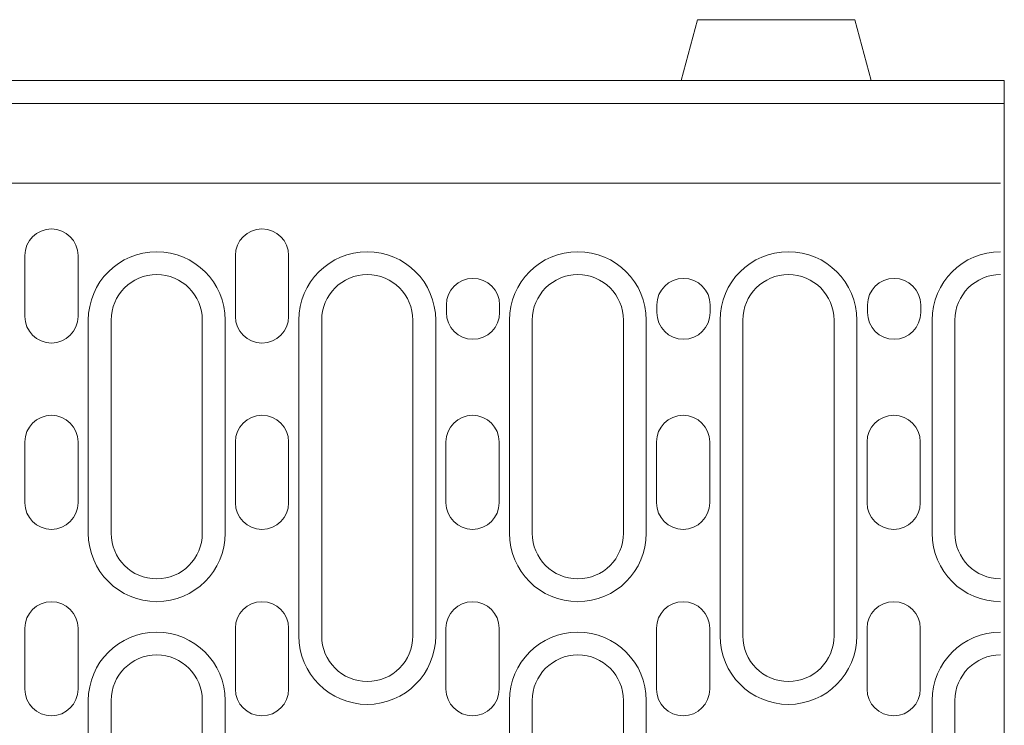
# Model space of a CAD drawing. Units: millimetres. Extents: x 76118 to 79113, y -9557 to -5321.
# Drawn here: x 77387 to 77516, y -7771 to -7678 of the extents above; entities that cross this region are included whole.
import ezdxf

# ---------------------------------------------------------------- set-up
doc = ezdxf.new("R2010")
doc.units = ezdxf.units.MM
doc.layers.add('DUENN-18', color=7, linetype='Continuous', lineweight=9)

msp = doc.modelspace()

# ---------------------------------------------------------------- linework, layer by layer
at = {"layer": 'DUENN-18'}
for p, q in [((77476.127803, -7678.263093), (77473.984211, -7686.263095)), ((77476.127803, -7678.263093), (77496.840626, -7678.263093)), ((77498.984217, -7686.263095), (77496.840626, -7678.263093)), ((77016.484216, -7686.263095), (77515.484214, -7686.263095)), ((77516.484216, -7686.263095), (77515.484214, -7686.263095)), ((77516.484216, -7686.263095), (77516.484216, -7687.210756)), ((77516.484216, -7694.367769), (77516.484216, -7687.210756)), ((77016.484216, -7689.263093), (77516.484216, -7689.263093)), ((77516.484216, -7696.263093), (77516.484216, -7694.367769)), ((77516.484216, -7701.263095), (77516.484216, -7696.263093)), ((77515.984216, -7699.763095), (77278.484216, -7699.763095)), ((77516.484216, -7702.210757), (77516.484216, -7701.263095)), ((77516.484216, -7711.263093), (77516.484216, -7702.210757)), ((77387.634216, -7709.263095), (77387.634216, -7717.263095)), ((77394.634216, -7717.263095), (77394.634216, -7709.263095)), ((77415.334216, -7709.263095), (77415.334216, -7717.263095)), ((77422.334216, -7717.263095), (77422.334216, -7709.263095)), ((77516.484216, -7711.263093), (77516.484216, -7712.921324)), ((77516.484216, -7712.921324), (77516.484216, -7795.513726)), ((77443.084216, -7715.763095), (77443.084216, -7716.763095)), ((77450.084216, -7716.763095), (77450.084216, -7715.763095)), ((77470.784216, -7715.763095), (77470.784216, -7716.763095)), ((77477.784216, -7716.763095), (77477.784216, -7715.763095)), ((77498.484216, -7715.763095), (77498.484216, -7716.763095)), ((77505.484216, -7716.763095), (77505.484216, -7715.763095)), ((77395.984216, -7745.763095), (77395.984216, -7717.763095)), ((77398.984216, -7717.763095), (77398.984216, -7745.763095)), ((77410.984216, -7745.763095), (77410.984216, -7717.763095)), ((77413.984216, -7717.763095), (77413.984216, -7745.763095)), ((77423.684216, -7759.263095), (77423.684216, -7717.763095)), ((77426.684216, -7717.763095), (77426.684216, -7759.263095)), ((77438.684216, -7759.263095), (77438.684216, -7717.763095)), ((77441.684216, -7717.763095), (77441.684216, -7759.263095)), ((77451.384216, -7745.763095), (77451.384216, -7717.763095)), ((77454.384216, -7717.763095), (77454.384216, -7745.763095)), ((77466.384216, -7745.763095), (77466.384216, -7717.763095)), ((77469.384216, -7717.763095), (77469.384216, -7745.763095)), ((77479.084216, -7759.263095), (77479.084216, -7717.763095)), ((77482.084216, -7717.763095), (77482.084216, -7759.263095)), ((77494.084216, -7759.263095), (77494.084216, -7717.763095)), ((77497.084216, -7717.763095), (77497.084216, -7759.263095)), ((77506.984216, -7745.763095), (77506.984216, -7717.763095)), ((77509.984216, -7717.763095), (77509.984216, -7745.763095)), ((77387.634216, -7733.763095), (77387.634216, -7741.763095)), ((77394.634216, -7741.763095), (77394.634216, -7733.763095)), ((77415.334216, -7733.763095), (77415.334216, -7741.763095)), ((77422.334216, -7741.763095), (77422.334216, -7733.763095)), ((77443.034216, -7733.763095), (77443.034216, -7741.763095)), ((77450.034216, -7741.763095), (77450.034216, -7733.763095)), ((77470.734216, -7733.763095), (77470.734216, -7741.763095)), ((77477.734216, -7741.763095), (77477.734216, -7733.763095)), ((77498.434216, -7733.763095), (77498.434216, -7741.763095)), ((77505.434216, -7741.763095), (77505.434216, -7733.763095)), ((77387.634216, -7758.263095), (77387.634216, -7766.263095)), ((77394.634216, -7766.263095), (77394.634216, -7758.263095)), ((77415.334216, -7758.263095), (77415.334216, -7766.263095)), ((77422.334216, -7766.263095), (77422.334216, -7758.263095)), ((77443.034216, -7758.263095), (77443.034216, -7766.263095)), ((77450.034216, -7766.263095), (77450.034216, -7758.263095)), ((77470.734216, -7758.263095), (77470.734216, -7766.263095)), ((77477.734216, -7766.263095), (77477.734216, -7758.263095)), ((77498.434216, -7758.263095), (77498.434216, -7766.263095)), ((77505.434216, -7766.263095), (77505.434216, -7758.263095)), ((77395.984216, -7854.763095), (77395.984216, -7767.763095)), ((77398.984216, -7767.763095), (77398.984216, -7854.763095)), ((77410.984216, -7854.763095), (77410.984216, -7767.763095)), ((77413.984216, -7767.763095), (77413.984216, -7854.763095)), ((77451.384216, -7854.763095), (77451.384216, -7767.763095)), ((77454.384216, -7767.763095), (77454.384216, -7854.763095)), ((77466.384216, -7854.763095), (77466.384216, -7767.763095)), ((77469.384216, -7767.763095), (77469.384216, -7854.763095)), ((77506.984216, -7854.763095), (77506.984216, -7767.763095)), ((77509.984216, -7767.763095), (77509.984216, -7854.763095))]:
    msp.add_line(p, q, dxfattribs=at)
for centre, radius, start, end in [((77391.134216, -7709.263095), 3.5, 0, 180), ((77418.834216, -7709.263095), 3.5, 0, 180), ((77404.984216, -7717.763095), 9, 0, 180), ((77432.684216, -7717.763095), 9, 0, 180), ((77460.384216, -7717.763095), 9, 0, 180), ((77488.084216, -7717.763095), 9, 0, 180), ((77515.984216, -7717.763095), 9, 90, 180), ((77404.984216, -7717.763095), 6, 0, 180), ((77432.684216, -7717.763095), 6, 0, 180), ((77460.384216, -7717.763095), 6, 0, 180), ((77488.084216, -7717.763095), 6, 0, 180), ((77515.984216, -7717.763095), 6, 90, 180), ((77446.584216, -7715.763095), 3.5, 0, 180), ((77474.284216, -7715.763095), 3.5, 0, 180), ((77501.984216, -7715.763095), 3.5, 0, 180), ((77446.584216, -7716.763095), 3.5, 180, 0), ((77474.284216, -7716.763095), 3.5, 180, 0), ((77501.984216, -7716.763095), 3.5, 180, 0), ((77391.134216, -7717.263095), 3.5, 180, 0), ((77418.834216, -7717.263095), 3.5, 180, 0), ((77391.134216, -7733.763095), 3.5, 0, 180), ((77418.834216, -7733.763095), 3.5, 0, 180), ((77446.534216, -7733.763095), 3.5, 0, 180), ((77474.234216, -7733.763095), 3.5, 0, 180), ((77501.934216, -7733.763095), 3.5, 0, 180), ((77391.134216, -7741.763095), 3.5, 180, 0), ((77418.834216, -7741.763095), 3.5, 180, 0), ((77446.534216, -7741.763095), 3.5, 180, 0), ((77474.234216, -7741.763095), 3.5, 180, 0), ((77501.934216, -7741.763095), 3.5, 180, 0), ((77404.984216, -7745.763095), 9, 180, 0), ((77404.984216, -7745.763095), 6, 180, 0), ((77460.384216, -7745.763095), 9, 180, 0), ((77460.384216, -7745.763095), 6, 180, 0), ((77515.984216, -7745.763095), 9, 180, 270), ((77515.984216, -7745.763095), 6, 180, 270), ((77391.134216, -7758.263095), 3.5, 0, 180), ((77418.834216, -7758.263095), 3.5, 0, 180), ((77446.534216, -7758.263095), 3.5, 0, 180), ((77474.234216, -7758.263095), 3.5, 0, 180), ((77501.934216, -7758.263095), 3.5, 0, 180), ((77404.984216, -7767.763095), 9, 0, 180), ((77432.684216, -7759.263095), 9, 180, 0), ((77432.684216, -7759.263095), 6, 180, 0), ((77460.384216, -7767.763095), 9, 0, 180), ((77488.084216, -7759.263095), 9, 180, 0), ((77488.084216, -7759.263095), 6, 180, 0), ((77515.984216, -7767.763095), 9, 90, 180), ((77404.984216, -7767.763095), 6, 0, 180), ((77460.384216, -7767.763095), 6, 0, 180), ((77515.984216, -7767.763095), 6, 90, 180), ((77391.134216, -7766.263095), 3.5, 180, 0), ((77418.834216, -7766.263095), 3.5, 180, 0), ((77446.534216, -7766.263095), 3.5, 180, 0), ((77474.234216, -7766.263095), 3.5, 180, 0), ((77501.934216, -7766.263095), 3.5, 180, 0)]:
    msp.add_arc(centre, radius, start, end, dxfattribs=at)

doc.saveas('drawing.dxf')
